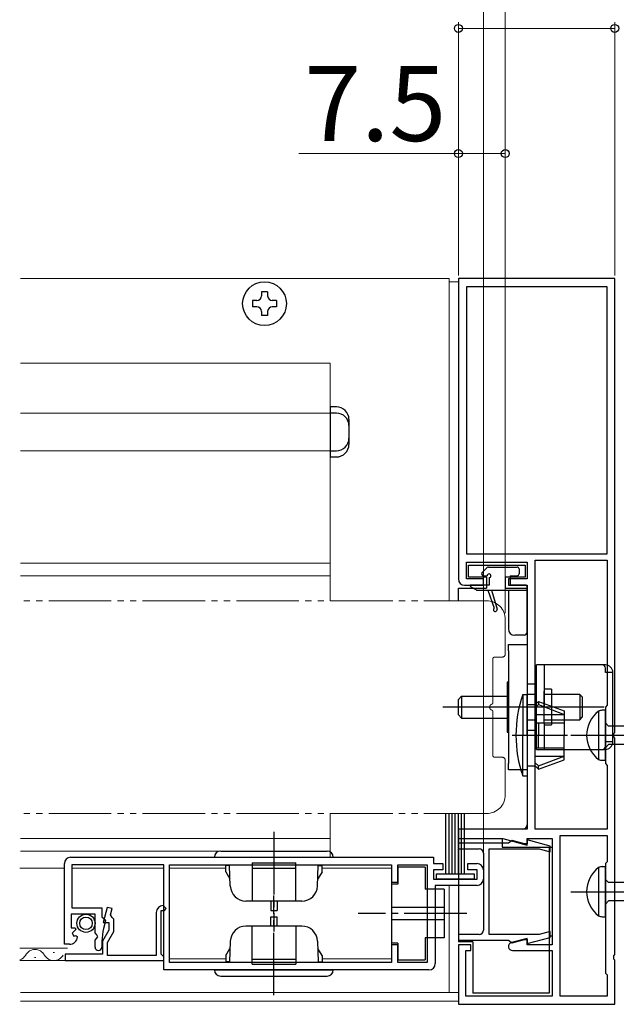
# Model space of a CAD drawing. Extents: x 105 to 1155, y 126 to 1688.
# Drawn here: x 734 to 830, y 328 to 486 of the extents above; entities that cross this region are included whole.
import ezdxf

# ---------------------------------------------------------------- set-up
doc = ezdxf.new("R2010")
doc.units = 0
doc.linetypes.add('YCENTER_1', pattern=[13, 10, -1, 1, -1])
doc.linetypes.add('YDIVIDE_1', pattern=[15, 10, -1, 1, -1, 1, -1])
for name, color, linetype, lineweight in [('YKK_11', 7, 'CONTINUOUS', 30), ('YKK_12', 2, 'CONTINUOUS', 13), ('YKK_13', 4, 'CONTINUOUS', 30), ('YKK_D', 6, 'CONTINUOUS', 13)]:
    doc.layers.add(name, color=color, linetype=linetype, lineweight=lineweight)
doc.styles.add('text-b', font='txt')

msp = doc.modelspace()

# ---------------------------------------------------------------- linework, layer by layer
at = {"layer": 'YKK_11', "color": 211, "linetype": 'ByBlock', "lineweight": -2, "ltscale": 0.5}
for p, q in [((829.6, 444.13), (804.6, 444.13)), ((804.6, 444.13), (804.6, 396.13)), ((829.6, 371.59), (829.6, 444.13)), ((805.9, 442.83), (805.9, 400.13)), ((828.4, 442.83), (805.9, 442.83)), ((828.4, 400.13), (828.4, 442.83)), ((805.9, 400.13), (828.4, 400.13)), ((805.9, 396.13), (805.9, 398.83)), ((805.9, 398.83), (815.6, 398.83)), ((815.6, 398.83), (815.6, 396.13)), ((816.9, 356.13), (816.9, 399.13)), ((816.9, 399.13), (828.4, 399.13)), ((828.4, 399.13), (828.4, 375.95)), ((805.6, 395.13), (808.6, 395.13)), ((808.6, 396.13), (805.9, 396.13)), ((808.6, 395.13), (808.6, 396.13)), ((815.6, 396.13), (812.6, 396.13)), ((812.6, 396.13), (812.6, 395.13)), ((812.6, 395.13), (815.6, 395.13)), ((815.6, 395.13), (815.6, 356.83)), ((828.4, 375.95), (828.1, 375.61)), ((828.1, 375.61), (828.1, 366.65)), ((829.48, 371.4), (829.6, 371.59)), ((829.48, 370.86), (829.48, 371.4)), ((829.6, 370.67), (829.48, 370.86)), ((829.6, 336.09), (829.6, 370.67)), ((828.1, 366.65), (828.4, 366.31)), ((828.4, 366.31), (828.4, 356.13)), ((814.9, 356.13), (804.6, 356.13)), ((804.6, 356.13), (804.6, 354.63)), ((828.4, 356.13), (816.9, 356.13)), ((804.6, 354.63), (811.72, 354.63)), ((811.72, 354.63), (815.6, 353.59)), ((813.18, 354.32), (812.8, 354.06)), ((815.19, 353.78), (813.18, 354.32)), ((815.6, 353.59), (815.6, 354.63)), ((815.6, 354.63), (819.6, 354.63)), ((819.3, 353.43), (815.6, 354.42)), ((815.6, 354.42), (815.6, 353.78)), ((819.6, 354.63), (819.6, 337.63)), ((820.9, 329.43), (820.9, 355.13)), ((820.9, 355.13), (828.4, 355.13)), ((828.4, 355.13), (828.4, 350.93)), ((812.6, 353.88), (804.6, 353.88)), ((804.6, 353.88), (804.6, 352.98)), ((804.6, 352.98), (807.9, 352.98)), ((809.5, 339.28), (809.5, 352.98)), ((809.5, 352.98), (817.5, 352.98)), ((812.8, 354.06), (812.6, 353.88)), ((815.6, 353.78), (815.19, 353.78)), ((817.5, 352.98), (819.3, 352.5)), ((819.3, 352.5), (819.3, 353.43)), ((808.6, 352.28), (808.6, 339.98)), ((828.4, 350.93), (828.1, 350.63)), ((828.1, 350.63), (828.1, 333.13)), ((807.9, 339.28), (804.6, 339.28)), ((804.6, 339.28), (804.6, 338.38)), ((817.5, 339.28), (809.5, 339.28)), ((815.6, 338.67), (813.08, 337.99)), ((813.18, 337.94), (815.19, 338.48)), ((815.19, 338.48), (815.6, 338.48)), ((815.6, 337.84), (819.3, 338.83)), ((815.6, 337.63), (815.6, 338.67)), ((815.6, 338.48), (815.6, 337.84)), ((819.3, 339.76), (817.5, 339.28)), ((819.3, 338.83), (819.3, 339.76)), ((804.6, 338.38), (812.6, 338.38)), ((806.6, 337.63), (804.6, 337.63)), ((804.6, 337.63), (804.6, 328.13)), ((806.6, 336.73), (806.6, 337.63)), ((812.6, 338.38), (812.8, 338.2)), ((812.8, 338.2), (813.18, 337.94)), ((819.6, 337.63), (815.6, 337.63)), ((805.8, 329.43), (805.8, 336.73)), ((805.8, 336.73), (806.6, 336.73)), ((813.25, 336.73), (819.6, 336.73)), ((819.6, 336.73), (819.6, 329.43)), ((829.48, 335.9), (829.6, 336.09)), ((829.48, 335.36), (829.48, 335.9)), ((829.6, 335.17), (829.48, 335.36)), ((829.6, 328.13), (829.6, 335.17)), ((828.1, 333.13), (828.4, 332.83)), ((828.4, 332.83), (828.4, 329.43)), ((819.6, 329.43), (805.8, 329.43)), ((828.4, 329.43), (820.9, 329.43)), ((804.6, 328.13), (829.6, 328.13))]:
    msp.add_line(p, q, dxfattribs=at)
at = {"layer": 'YKK_11', "linetype": 'ByBlock', "lineweight": -2, "ltscale": 0.5}
for p, q in [((742.6, 351.63), (800.6, 351.63)), ((800.6, 351.63), (800.6, 350.63)), ((741.6, 337.73), (741.6, 350.63)), ((757.5, 350.43), (742.8, 350.43)), ((742.8, 350.43), (742.8, 343.53)), ((757.5, 333.63), (757.5, 350.43)), ((758.4, 350.43), (793.9, 350.43)), ((758.4, 334.83), (758.4, 350.43)), ((793.9, 350.43), (793.9, 347.63)), ((794.9, 347.63), (794.9, 350.43)), ((794.9, 350.43), (799.6, 350.43)), ((799.6, 350.43), (799.6, 334.83)), ((800.6, 350.63), (802.1, 350.63)), ((802.1, 349.63), (800.6, 349.63)), ((800.6, 349.63), (800.6, 348.13)), ((802.1, 350.63), (802.1, 349.63)), ((806.1, 349.63), (806.1, 350.63)), ((806.1, 350.63), (807.6, 350.63)), ((807.6, 349.63), (806.1, 349.63)), ((807.6, 348.13), (807.6, 349.63)), ((808.6, 349.63), (808.6, 348.13)), ((800.6, 348.13), (807.6, 348.13)), ((793.9, 347.63), (794.9, 347.63)), ((807.6, 347.13), (800.9, 347.13)), ((800.9, 347.13), (800.9, 334.63)), ((742.8, 343.53), (747.6, 343.53)), ((747.6, 343.53), (747.6, 342.13)), ((748.46, 343.63), (747.81, 341.23)), ((749.23, 343.42), (748.46, 343.63)), ((748.96, 342.41), (749.23, 343.42)), ((757.1, 336.13), (757.1, 343.13)), ((757.1, 343.13), (757.6, 343.13)), ((757.9, 343.43), (757.4, 343.93)), ((757.6, 343.13), (757.9, 343.43)), ((746.5, 342.53), (742.7, 342.53)), ((742.7, 342.53), (742.7, 340.33)), ((746.5, 339.53), (746.5, 342.53)), ((747.6, 342.13), (747.9, 341.83)), ((747.9, 341.83), (748.19, 341.45)), ((749.22, 342.03), (748.96, 342.41)), ((749.5, 341.73), (749.22, 342.03)), ((749.5, 339.75), (749.5, 341.73)), ((756.3, 342.83), (756.3, 335.93)), ((742.7, 340.33), (743.32, 340.33)), ((743.43, 340.07), (742.86, 339.5)), ((743.32, 340.33), (743.43, 340.07)), ((747.81, 341.23), (748.7, 341.23)), ((748.19, 341.45), (747.87, 340.27)), ((748.7, 341.23), (748.7, 339.96)), ((742.86, 339.5), (743.13, 339.04)), ((743.13, 339.04), (743.45, 339.12)), ((743.45, 339.12), (743.7, 338.91)), ((746.8, 339.23), (746.5, 339.53)), ((746.5, 338.36), (746.96, 338.9)), ((746.96, 338.9), (746.8, 339.23)), ((748.7, 339.96), (747.7, 338.23)), ((748.5, 338.01), (749.5, 339.75)), ((742.41, 337.73), (741.6, 337.73)), ((746.5, 337.28), (746.5, 338.36)), ((747.6, 338.2), (747.6, 337.28)), ((747.7, 338.23), (747.7, 336.13)), ((748.5, 335.93), (748.5, 338.01)), ((794.9, 337.63), (793.9, 337.63)), ((793.9, 337.63), (793.9, 334.83)), ((794.9, 334.83), (794.9, 337.63)), ((747.7, 336.13), (741.7, 336.13)), ((741.7, 336.13), (741.7, 335.13)), ((756.3, 335.93), (748.5, 335.93)), ((757.3, 335.93), (757.1, 336.13)), ((757.5, 335.73), (757.3, 335.93)), ((757.5, 335.13), (757.5, 335.73)), ((741.7, 335.13), (757.5, 335.13)), ((793.9, 334.83), (758.4, 334.83)), ((799.6, 334.83), (794.9, 334.83)), ((799.9, 333.63), (757.5, 333.63))]:
    msp.add_line(p, q, dxfattribs=at)
at = {"layer": 'YKK_11', "color": 211, "linetype": 'ByBlock', "lineweight": -2, "ltscale": 0.5}
for centre, radius, start, end in [((805.6, 396.13), 1, 180, 270), ((814.9, 356.83), 0.7, 270, 360), ((807.9, 352.28), 0.7, 0, 90), ((807.9, 339.98), 0.7, 270, 360), ((813.25, 337.37), 0.643, 105, 270)]:
    msp.add_arc(centre, radius, start, end, dxfattribs=at)
at = {"layer": 'YKK_11', "linetype": 'ByBlock', "lineweight": -2, "ltscale": 0.5}
for centre, radius, start, end in [((742.6, 350.63), 1, 90, 180), ((807.6, 349.63), 1, 0, 90), ((807.6, 348.13), 1, 270, 360), ((757.4, 342.83), 1.1, 90, 180), ((755.6, 338.2), 8, 165, 180), ((742.41, 339.03), 1.3, 270, 354.7841), ((747.05, 337.28), 0.55, 180, 0), ((799.9, 334.63), 1, 270, 360)]:
    msp.add_arc(centre, radius, start, end, dxfattribs=at)
at = {"layer": 'YKK_12'}
for p, q in [((734.6, 444.13), (803.1, 444.13)), ((803.1, 444.13), (803.1, 392.63)), ((803.1, 443.63), (804.6, 443.63)), ((784.1, 430.63), (734.6, 430.63)), ((784.1, 430.63), (784.1, 392.63)), ((784.1, 422.63), (734.6, 422.63)), ((784.1, 416.63), (734.6, 416.63)), ((784.1, 398.63), (734.6, 398.63)), ((784.1, 396.63), (734.6, 396.63)), ((784.1, 358.63), (784.1, 351.63)), ((784.1, 354.63), (734.6, 354.63)), ((784.1, 352.63), (734.6, 352.63)), ((734.45, 349.88), (741.6, 349.88)), ((742.9, 349.88), (757.5, 349.88)), ((758.4, 349.88), (767.4, 349.88)), ((782.8, 349.88), (793.9, 349.88)), ((793.9, 335.38), (793.9, 349.88)), ((803.1, 347.13), (803.1, 330.03)), ((742.1, 337.13), (734.45, 337.13)), ((736.81, 335.63), (737.01, 335.63)), ((739.81, 336.39), (740.01, 336.39)), ((745.21, 336.13), (744.71, 336.13)), ((767.4, 335.38), (758.4, 335.38)), ((793.9, 335.38), (782.8, 335.38)), ((742.1, 335.13), (734.45, 335.13)), ((804.6, 330.03), (734.6, 330.03)), ((804.6, 328.63), (734.6, 328.63)), ((803.6, 328.63), (734.6, 328.63))]:
    msp.add_line(p, q, dxfattribs=at)
at = {"layer": 'YKK_12', "linetype": 'YDIVIDE_1'}
for p, q in [((809.1, 392.63), (734.6, 392.63)), ((812.1, 384.13), (812.1, 389.63)), ((810.1, 376.3), (810.1, 383.33)), ((810.4, 383.63), (811.6, 383.63)), ((810.1, 367.93), (810.1, 374.96)), ((811.6, 367.63), (810.4, 367.63)), ((812.1, 361.63), (812.1, 367.13)), ((809.1, 358.63), (734.6, 358.63))]:
    msp.add_line(p, q, dxfattribs=at)
for centre, radius, start, end in [((809.1, 389.63), 3, 0, 90), ((811.6, 384.13), 0.5, 270, 0), ((810.4, 383.33), 0.3, 90, 180), ((809.9, 376.3), 0.2, 286.5602, 0.0831), ((810.1, 375.63), 0.5, 106.6669, 253.3336), ((809.9, 374.96), 0.2, 359.9126, 73.4385), ((810.4, 367.93), 0.3, 180, 270), ((811.6, 367.13), 0.5, 0, 90), ((809.1, 361.63), 3, 270, 0)]:
    msp.add_arc(centre, radius, start, end, dxfattribs=at)
at = {"layer": 'YKK_12'}
for centre, start, end in [((736.91, 335.17), 29.1994, 150.8006), ((733.91, 336.85), 288.5525, 330.8094), ((739.91, 336.85), 209.1906, 330.8094)]:
    msp.add_arc(centre, 1.72, start, end, dxfattribs=at)
at = {"layer": 'YKK_13'}
for p, q in [((774.1, 442.03), (773.1, 442.03)), ((773.1, 442.03), (773.1, 441.38)), ((774.1, 442.03), (774.1, 441.38)), ((772.35, 440.63), (771.7, 440.63)), ((771.7, 440.63), (771.7, 439.63)), ((772.35, 439.63), (771.7, 439.63)), ((775.5, 440.63), (774.85, 440.63)), ((775.5, 439.63), (774.85, 439.63)), ((775.5, 440.63), (775.5, 439.63)), ((773.1, 438.88), (773.1, 438.23)), ((774.1, 438.23), (773.1, 438.23)), ((774.1, 438.88), (774.1, 438.23)), ((784.1, 423.63), (784.1, 415.63)), ((785.1, 423.63), (784.1, 423.63)), ((785.1, 422.63), (784.1, 422.63)), ((787.1, 421.63), (787.1, 417.63)), ((784.1, 416.63), (785.1, 416.63)), ((784.1, 415.63), (785.1, 415.63)), ((806.2, 396.43), (806.2, 398.33)), ((806.2, 398.33), (815.3, 398.33)), ((815.3, 398.33), (815.3, 396.43)), ((808.39, 397.14), (809.19, 397.94)), ((809.4, 398.03), (814, 398.03)), ((814.3, 397.73), (814.3, 396.93)), ((809.1, 396.43), (806.2, 396.43)), ((806.5, 395.13), (806.5, 395.08)), ((809.5, 395.13), (806.5, 395.13)), ((808.6, 396.63), (809.2, 396.63)), ((809.1, 396.43), (809.1, 394.63)), ((809.5, 396.33), (809.5, 395.13)), ((812.1, 396.43), (812.1, 394.63)), ((815.3, 396.43), (812.1, 396.43)), ((812.9, 396.63), (812.9, 395.13)), ((812.9, 396.63), (814, 396.63)), ((815.3, 395.13), (812.9, 395.13)), ((804.6, 394.63), (809.1, 394.63)), ((804.6, 392.63), (804.6, 394.63)), ((807.43, 394.37), (806.65, 394.82)), ((807.58, 394.33), (815.6, 394.33)), ((809.3, 394.33), (810.33, 391.47)), ((809.9, 394.33), (810.79, 391.31)), ((812.1, 394.63), (815.6, 394.63)), ((812.6, 394.33), (812.6, 388.13)), ((815.6, 394.45), (815.48, 394.33)), ((815.6, 387.63), (815.6, 394.83)), ((815.6, 394.63), (815.6, 356.13)), ((812.6, 385.63), (815.6, 385.63)), ((812.6, 384.63), (812.6, 385.63)), ((815.1, 387.13), (813.6, 387.13)), ((815.6, 385.63), (815.6, 365.63)), ((812.6, 384.63), (812.6, 366.63)), ((828.1, 382.38), (817.1, 382.38)), ((817.1, 368.88), (817.1, 382.38)), ((818.3, 382.38), (818.3, 375.63)), ((828.1, 381.18), (828.1, 381.88)), ((829.3, 381.18), (828.1, 381.18)), ((829.3, 370.08), (829.3, 381.18)), ((812.6, 379.63), (812.4, 379.63)), ((812.4, 379.63), (812.4, 371.63)), ((815.6, 379.38), (817.1, 379.38)), ((819.5, 378.48), (818.3, 378.48)), ((818.3, 373.08), (818.3, 378.18)), ((819.5, 378.48), (819.5, 372.78)), ((804.6, 376.88), (805.1, 377.38)), ((804.6, 374.38), (804.6, 376.88)), ((805.1, 377.38), (805.1, 373.88)), ((805.1, 377.38), (812.4, 377.38)), ((814.89, 377.63), (815.6, 377.63)), ((814.89, 377.63), (814.89, 371.13)), ((817.1, 377.63), (815.6, 377.63)), ((815.6, 371.13), (815.6, 377.63)), ((816.9, 376.03), (817.4, 376.53)), ((817.4, 376.53), (821.5, 375.04)), ((817.4, 376.53), (817.4, 376.03)), ((824.03, 377.63), (818.3, 377.63)), ((824.4, 377.26), (824.03, 377.63)), ((824.03, 377.63), (824.03, 373.63)), ((824.4, 377.26), (824.4, 374.01)), ((827.9, 375.63), (802.1, 375.63)), ((815.6, 376.03), (816.9, 376.03)), ((816.9, 376.03), (816.9, 371.13)), ((816.9, 375.53), (817.4, 376.03)), ((817.4, 376.03), (821.5, 374.48)), ((821.5, 375.04), (821.5, 371.13)), ((805.1, 373.88), (804.6, 374.38)), ((805.1, 373.88), (812.4, 373.88)), ((815.6, 373.63), (817.1, 373.63)), ((816.9, 374.48), (821.5, 374.48)), ((816.9, 373.13), (821.5, 373.13)), ((817.4, 373.13), (817.4, 371.13)), ((818.3, 373.63), (824.03, 373.63)), ((818.3, 373.08), (818.3, 368.88)), ((824.03, 373.63), (824.4, 374.01)), ((812.4, 371.63), (812.6, 371.63)), ((817.1, 371.88), (815.6, 371.88)), ((818.3, 372.78), (819.5, 372.78)), ((814.89, 364.63), (814.89, 371.13)), ((815.6, 371.13), (815.6, 364.63)), ((816.9, 366.23), (816.9, 371.13)), ((817.4, 369.13), (817.4, 371.13)), ((821.5, 367.22), (821.5, 371.13)), ((828.1, 369.38), (828.1, 370.08)), ((829.3, 370.08), (828.1, 370.08)), ((816.9, 369.13), (821.5, 369.13)), ((817.1, 368.88), (828.1, 368.88)), ((816.9, 367.78), (821.5, 367.78)), ((816.9, 366.73), (817.4, 366.23)), ((817.4, 366.23), (821.5, 367.78)), ((817.4, 365.73), (821.5, 367.22)), ((812.6, 365.63), (812.6, 366.63)), ((815.6, 365.63), (812.6, 365.63)), ((815.6, 366.23), (816.9, 366.23)), ((816.9, 366.23), (817.4, 365.73)), ((817.4, 365.73), (817.4, 366.23)), ((814.89, 364.63), (815.6, 364.63)), ((804.6, 356.13), (804.6, 358.63)), ((815.6, 356.13), (804.6, 356.13)), ((804.6, 354.63), (811.6, 354.63)), ((804.6, 354.63), (804.6, 338.13)), ((811.6, 354.63), (811.6, 353.23)), ((766.6, 352.63), (783.6, 352.63)), ((811.6, 353.23), (819.6, 353.23)), ((819.1, 353.23), (819.1, 329.93)), ((819.6, 353.23), (819.6, 339.03)), ((765.6, 351.63), (784.6, 351.63)), ((767.98, 350.33), (767.4, 350.33)), ((767.4, 349.33), (767.4, 350.33)), ((768.13, 347.04), (768.02, 350.33)), ((771.6, 350.73), (778.6, 350.73)), ((771.6, 350.73), (771.6, 344.63)), ((771.6, 349.88), (778.6, 349.88)), ((778.6, 344.63), (778.6, 350.73)), ((782.07, 347.04), (782.19, 350.33)), ((782.22, 350.33), (782.8, 350.33)), ((782.8, 349.33), (782.8, 350.33)), ((794.9, 350.03), (794.9, 347.33)), ((799.3, 350.03), (794.9, 350.03)), ((799.3, 350.03), (799.3, 346.53)), ((767.4, 349.33), (768.05, 348.2)), ((782.8, 349.33), (782.15, 348.2)), ((793.9, 347.33), (793.9, 337.93)), ((794.9, 347.33), (793.9, 347.33)), ((802.3, 346.53), (799.3, 346.53)), ((802.3, 346.53), (802.3, 338.73)), ((779.57, 344.63), (770.63, 344.63)), ((774.6, 344.63), (774.6, 343.13)), ((774.6, 343.13), (775.6, 343.13)), ((775.6, 344.63), (775.6, 343.13)), ((802.3, 343.63), (793.9, 343.63)), ((774.6, 340.63), (774.6, 342.13)), ((774.6, 342.13), (775.6, 342.13)), ((775.6, 340.63), (775.6, 342.13)), ((802.3, 341.63), (793.9, 341.63)), ((779.57, 340.63), (770.63, 340.63)), ((771.6, 334.53), (771.6, 340.63)), ((778.6, 340.63), (778.6, 334.53)), ((802.3, 338.73), (799.3, 338.73)), ((799.3, 338.73), (799.3, 335.23)), ((819.6, 339.03), (819.1, 339.03)), ((767.4, 335.93), (768.05, 337.05)), ((768.13, 338.21), (768.02, 334.93)), ((782.07, 338.21), (782.19, 334.93)), ((782.8, 335.93), (782.15, 337.05)), ((794.9, 337.93), (793.9, 337.93)), ((794.9, 337.93), (794.9, 335.23)), ((806.9, 338.13), (804.6, 338.13)), ((806.9, 338.13), (806.9, 329.93)), ((767.4, 335.93), (767.4, 334.93)), ((771.6, 335.37), (778.6, 335.37)), ((782.8, 335.93), (782.8, 334.93)), ((767.98, 334.93), (767.4, 334.93)), ((771.6, 334.53), (778.6, 334.53)), ((782.22, 334.93), (782.8, 334.93)), ((794.9, 335.23), (799.3, 335.23)), ((765.6, 333.63), (784.6, 333.63)), ((766.6, 332.63), (783.6, 332.63)), ((819.1, 329.93), (806.9, 329.93))]:
    msp.add_line(p, q, dxfattribs=at)
at = {"layer": 'YKK_13', "linetype": 'ByBlock', "lineweight": -2, "ltscale": 3}
for p, q in [((827.03, 374.98), (827.03, 367.28)), ((828.1, 375.13), (827.6, 375.13)), ((828.1, 367.13), (828.1, 375.13)), ((828.6, 372.6), (828.1, 373.1)), ((857.59, 372.6), (828.6, 372.6)), ((828.6, 369.65), (828.1, 369.15)), ((857.68, 369.65), (828.6, 369.65)), ((827.6, 367.13), (828.1, 367.13)), ((827.03, 349.98), (827.03, 342.28)), ((828.1, 350.13), (827.6, 350.13)), ((828.1, 342.13), (828.1, 350.13)), ((828.6, 347.6), (828.1, 348.1)), ((857.59, 347.6), (828.6, 347.6)), ((828.6, 344.65), (828.1, 344.15)), ((857.68, 344.65), (828.6, 344.65)), ((827.6, 342.13), (828.1, 342.13))]:
    msp.add_line(p, q, dxfattribs=at)
at = {"layer": 'YKK_13', "linetype": 'YCENTER_1'}
for p, q in [((813.19, 371.13), (822.04, 371.13)), ((775.1, 355.68), (775.1, 339.75)), ((775.1, 329.57), (775.1, 345.51)), ((805.95, 342.63), (788.56, 342.63))]:
    msp.add_line(p, q, dxfattribs=at)
at = {"layer": 'YKK_13', "linetype": 'ByBlock', "lineweight": -2}
for p, q in [((822.6, 371.13), (905.6, 371.13)), ((822.6, 346.13), (905.6, 346.13))]:
    msp.add_line(p, q, dxfattribs=at)
at = {"layer": 'YKK_13', "linetype": 'ByBlock', "lineweight": -2, "ltscale": 0.5}
for p, q in [((802.6, 348.98), (802.6, 358.63)), ((803.1, 348.98), (803.1, 358.63)), ((803.6, 348.98), (803.6, 358.63)), ((804.1, 348.98), (804.1, 358.63)), ((804.6, 348.98), (804.6, 358.63)), ((805.1, 348.98), (805.1, 358.63)), ((805.6, 348.98), (805.6, 358.63)), ((801.1, 348.13), (801.1, 348.98)), ((801.1, 348.98), (807.1, 348.98)), ((807.1, 348.13), (801.1, 348.13)), ((807.1, 348.98), (807.1, 348.13))]:
    msp.add_line(p, q, dxfattribs=at)
at = {"layer": 'YKK_13'}
for centre, radius in [((773.6, 440.13), 3.5), ((745.05, 341.08), 1.45), ((745.05, 341.08), 1)]:
    msp.add_circle(centre, radius, dxfattribs=at)
for centre, radius, start, end in [((772.35, 441.38), 0.75, 270, 0), ((774.85, 441.38), 0.75, 180, 270), ((772.35, 438.88), 0.75, 0, 90), ((774.85, 438.88), 0.75, 90, 180), ((785.1, 421.63), 2, 0, 90), ((785.1, 420.63), 2, 0, 90), ((785.1, 418.63), 2, 270, 0), ((785.1, 417.63), 2, 270, 0), ((808.6, 396.93), 0.3, 135, 270), ((809.4, 397.73), 0.3, 90, 135), ((809.5, 396.63), 0.3, 270, 180), ((814, 397.73), 0.3, 0, 90), ((814, 396.93), 0.3, 270, 0), ((806.8, 395.08), 0.3, 180, 240), ((815.3, 394.83), 0.3, 0, 90), ((807.58, 394.63), 0.3, 240, 270), ((810.5, 391.23), 0.3, 125.877, 16.4057), ((813.6, 388.13), 1, 180, 270), ((815.1, 387.63), 0.5, 270, 0), ((827.6, 381.88), 0.5, 0, 90), ((828.1, 381.18), 1.2, 0, 90), ((833.8, 371.13), 20, 161.0344, 180), ((833.8, 371.13), 20, 180, 198.9656), ((828.1, 370.08), 1.2, 270, 0), ((827.6, 369.38), 0.5, 270, 0), ((766.6, 351.63), 1, 90, 180), ((783.6, 351.63), 1, 0, 90), ((770.63, 347.13), 2.5, 182, 270), ((779.57, 347.13), 2.5, 270, 358), ((770.63, 338.13), 2.5, 90, 178), ((779.57, 338.13), 2.5, 2, 90), ((766.6, 333.63), 1, 180, 270), ((783.6, 333.63), 1, 270, 0)]:
    msp.add_arc(centre, radius, start, end, dxfattribs=at)
at = {"layer": 'YKK_13', "linetype": 'ByBlock', "lineweight": -2, "ltscale": 3}
for centre, radius, start, end in [((829.91, 371.13), 4.81, 126.7787, 233.2213), ((827.72, 373.5), 1.64, 94.391, 114.9422), ((827.62, 368.38), 1.25, 241.7994, 268.8674), ((829.91, 346.13), 4.81, 126.7787, 233.2213), ((827.72, 348.5), 1.64, 94.391, 114.9422), ((827.62, 343.38), 1.25, 241.7994, 268.8674)]:
    msp.add_arc(centre, radius, start, end, dxfattribs=at)
at = {"layer": 'YKK_D'}
for p, q in [((812.1, 390.63), (812.1, 565.13)), ((808.6, 349.88), (808.6, 525.13)), ((804.6, 444.63), (804.6, 485.13)), ((829.6, 444.63), (829.6, 485.13)), ((829.6, 484.13), (804.6, 484.13)), ((804.6, 444.63), (804.6, 465.13)), ((812.1, 390.63), (812.1, 465.13)), ((804.6, 464.13), (779.1, 464.13)), ((812.1, 464.13), (804.6, 464.13))]:
    msp.add_line(p, q, dxfattribs=at)
at = {"layer": 'YKK_D', "linetype": 'ByBlock', "lineweight": -2}
for centre, radius in [((804.6, 484.13), 0.638), ((829.6, 484.13), 0.637), ((804.6, 464.13), 0.637), ((812.1, 464.13), 0.637)]:
    msp.add_circle(centre, radius, dxfattribs=at)

# ---------------------------------------------------------------- texts
at = {"layer": 'YKK_D', "style": 'text-b'}
msp.add_text('7.5', height=12, dxfattribs=at).set_placement((779.94, 466.13))

doc.saveas('drawing.dxf')
